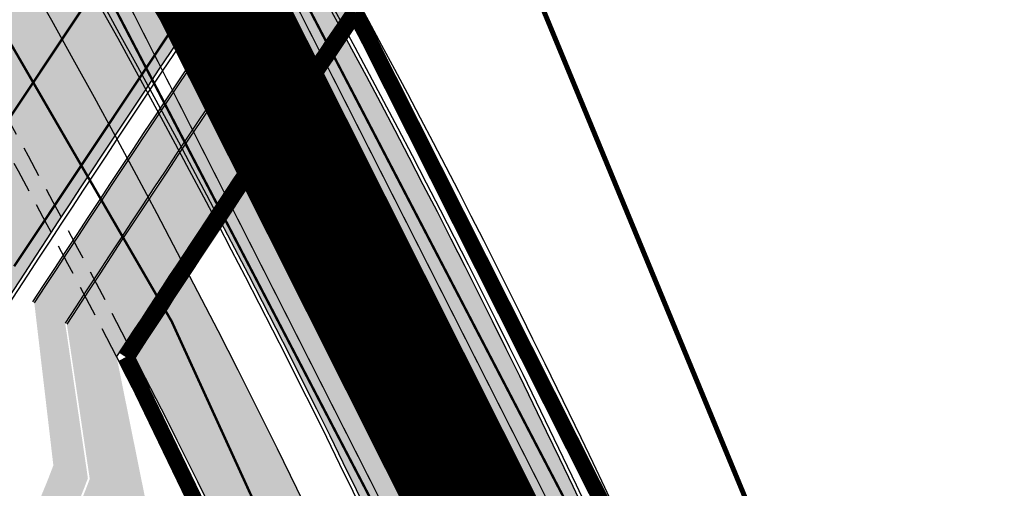
# Model space of a CAD drawing. Units: millimetres. Extents: x 1474 to 546245, y 859 to 6583106.
# Drawn here: x 9241 to 9281, y 10817 to 10836 of the extents above; entities that cross this region are included whole.
import ezdxf

# ---------------------------------------------------------------- set-up
doc = ezdxf.new("R2010")
doc.units = ezdxf.units.MM
doc.linetypes.add('DASHED', pattern=[19.049999999999997, 12.7, -6.35])
doc.linetypes.add('Tkm_921_50', pattern=[4, 1, -3])
for name, color, linetype in [('OPT-krundi piir', 1, 'Continuous'), ('tee', 252, 'Continuous'), ('TL_L_kattemärgistus', 7, 'Continuous'), ('TL_perspektiivne_trammi-rööpad', 214, 'Continuous'), ('TL_tee_servajoon', 251, 'Continuous'), ('TL_tee_äk_8x20', 251, 'Continuous'), ('TL_tee_äk_ST_10cm', 251, 'Continuous'), ('TL_TS_tugimüür', 7, 'Continuous')]:
    doc.layers.add(name, color=color, linetype=linetype)
for name, color, linetype, true_color in [('TL_katend_AB_JRT', 7, 'Continuous', 0xcfe7e7), ('TL_katend_AB_KT', 7, 'Continuous', 0xfff5d6), ('TL_katend_AB_ST-1a', 7, 'Continuous', 0xcbcbcb), ('TL_katend_AB_ST-2', 7, 'Continuous', 0xbdbcdc)]:
    doc.layers.add(name, color=color, linetype=linetype, true_color=true_color)
picture_1 = doc.add_image_def('image1.png', size_in_pixel=(2080, 1729))

# ---------------------------------------------------------------- blocks, each defined once
blk = doc.blocks.new('ringtee')
at = {"layer": 'TL_katend_AB_JRT', "transparency": 33554687}
h = blk.add_hatch(color=256, dxfattribs=at)
h.dxf.hatch_style = 1
edge = h.paths.add_edge_path()
edge.add_arc((546566.3189550668, 6584135.489469165), 29.99999998320967, 317.0992549926583, 333.45926871234917, ccw=False)
edge.add_arc((547090.0807986914, 6583648.767237768), 684.9999995785781, 137.0992549969826, 140.4936260843794)
edge.add_arc((546511.801212747, 6584125.572197736), 64.50000000161927, 314.6116361215398, 320.49362607965514, ccw=False)
edge.add_arc((546536.030481427, 6584101.012219328), 29.99999999933057, 300.36547509267797, 314.61163612702404, ccw=False)
edge.add_arc((546580.7684655178, 6584024.652787829), 58.49999999759704, 120.3654750903409, 127.4569971884693)
edge.add_arc((546580.7684655159, 6584024.65278783), 58.49999999572236, 127.4569971875758, 143.5717241180386)
edge.add_arc((547090.0807992548, 6583648.767237364), 691.5000002700065, 143.5717241184821, 143.7637546100078)
edge.add_arc((547329.8386461266, 6583473.057996364), 988.7500002857679, 143.7637546103978, 146.8306961814994)
edge.add_line((546502.19799328, 6584014.017803393), (546501.7638239043, 6584013.353546601))
edge.add_line((546501.7638239043, 6584013.353546601), (546502.5391375691, 6584006.743241293))
edge.add_arc((546474.4326189165, 6584017.232455238), 29.99999999904712, 326.83069619858026, 339.5346740802465, ccw=False)
edge.add_line((546499.544345422, 6584000.819009778), (546489.6962781446, 6583985.751973873))
edge.add_arc((546464.584551665, 6584002.16541931), 29.99999996517664, 312.46918459164493, 326.8306962073082, ccw=False)
edge.add_arc((546507.7969407475, 6583954.956422026), 33.99999999411661, 132.4691845972679, 146.830696178457)
edge.add_line((546479.336984052, 6583973.558326888), (546459.6992801116, 6583943.513650929))
edge.add_arc((546488.1592368259, 6583924.911746056), 34.00000001583514, 146.8306961799731, 161.1922077363465)
edge.add_arc((546427.5764897388, 6583945.544990037), 29.99999999819852, 326.8306961783684, 341.1922077416845, ccw=False)
edge.add_line((546452.6882162377, 6583929.131544569), (546442.8401489566, 6583914.064508668))
edge.add_arc((546417.7284224399, 6583930.477954147), 30.00000001919134, 312.469184625318, 326.83069617911343, ccw=False)
edge.add_arc((546460.9408115299, 6583883.268956886), 33.99999992864398, 132.4691846022499, 146.8306961926272)
edge.add_line((546432.4808548845, 6583901.870861704), (546406.9713557994, 6583862.842641489))
edge.add_arc((547232.1008357471, 6583323.524179153), 985.7499999973365, 146.8306961807298, 163.3049896234358)
edge.add_arc((546558.9734938048, 6583525.408165707), 282.9999999992872, 163.304989623398, 167.2548470676772)
edge.add_arc((546316.1086079382, 6583580.341281513), 34.00000000106081, 167.2548470679038, 183.3415734301054)
edge.add_arc((546252.217421652, 6583576.610823797), 29.99999999751984, -9.476250647063011, 3.3415734296456208, ccw=False)
edge.add_arc((546558.9734939488, 6583525.408165691), 281.0000001439358, 170.5237493528913, 174.1172128747035)
edge.add_arc((546249.6113276014, 6583557.283707093), 30.00000002786387, 337.7579319237708, 354.11721287579473, ccw=False)
edge.add_arc((546308.8492741595, 6583533.058396134), 33.99999999974985, 157.7579319227808, 195.1560306754726)
edge.add_arc((546321.7349266729, 6583536.548734126), 47.34999999940413, 195.1560306760881, 199.1045586750571)
edge.add_arc((546321.7349266695, 6583536.548734123), 47.34999999532074, 199.1045586731996, 202.6829395729826)
edge.add_arc((546277.4126832078, 6583514.847107245), 3.500000000256104, 79.55324476302987, 109.1045589471405)
edge.add_line((546276.2671574058, 6583518.1543373), (546275.9810895043, 6583518.055251915))
edge.add_arc((546321.73492667, 6583536.548734117), 49.34999999339207, 202.0083233136282, 203.7536935583068)
edge.add_line((546276.5655865477, 6583516.670273104), (546276.7580970601, 6583516.736952998))
edge.add_arc((546277.4126832007, 6583514.847107221), 2.000000018461609, 26.087855945191393, 109.10455779529289, ccw=False)
edge.add_arc((546321.7349421473, 6583536.548709721), 47.3499968329474, 206.0878554519729, 218.6679164078561)
edge.add_arc((546242.8761243667, 6583473.44335164), 53.65000000014475, 10.867096866776308, 38.66791640695408, ccw=False)
edge.add_arc((546253.1878293598, 6583475.422932436), 43.1500000004799, -24.084196733514375, 10.867096867271016, ccw=False)
edge.add_arc((546301.4847816094, 6583460.669817396), 9.350000000171912, 197.7821627564845, 210.0134261140726)
edge.add_arc((546253.1878293565, 6583475.422932435), 44.65000000314223, 334.2043559503085, 370.8670968519112)
edge.add_arc((546242.8761243682, 6583473.443351642), 55.14999999749578, 10.86709685243853, 38.66793270176941)
edge.add_arc((546321.7349266718, 6583536.548734127), 45.84999999888982, 195.1560306838213, 218.6679327022021, ccw=False)
edge.add_arc((546308.8492741605, 6583533.058396133), 32.50000000049097, 157.757931918775, 195.1560306822721, ccw=False)
edge.add_arc((546249.6113276405, 6583557.283707083), 31.49999998784143, 337.7579319172465, 354.1172128786999)
edge.add_arc((546558.9734938279, 6583525.408165706), 279.5000000220249, 170.5237493529841, 174.1172128761347, ccw=False)
edge.add_arc((546252.2174216104, 6583576.610823798), 31.50000003896956, 350.523749353434, 363.3415734264114)
edge.add_arc((546316.1086079378, 6583580.341281513), 32.50000000072666, 167.2548470700838, 183.3415734273754, ccw=False)
edge.add_arc((546558.973493816, 6583525.408165707), 281.5000000100523, 163.3049896229865, 167.2548470684453, ccw=False)
edge.add_arc((547232.100835743, 6583323.524179154), 984.2499999932403, 146.8306961804608, 163.3049896231151, ccw=False)
edge.add_line((546408.2269421263, 6583862.021969218), (546433.7364412093, 6583901.050189431))
edge.add_arc((546460.9408115403, 6583883.268956877), 32.49999994200154, 132.4691846049074, 146.8306961914667, ccw=False)
edge.add_arc((546417.7284224249, 6583930.477954165), 31.50000004227216, 312.4691846236586, 326.8306961676653)
edge.add_line((546444.0957352825, 6583913.243836395), (546453.9438025627, 6583928.310872295))
edge.add_arc((546427.5764897427, 6583945.544990034), 31.49999999337127, 326.8306961783405, 341.1922077447456)
edge.add_arc((546488.1592367415, 6583924.911746097), 32.49999992288485, 146.8306961596674, 161.1922077559607, ccw=False)
edge.add_line((546460.9548664363, 6583942.692978655), (546480.5925703769, 6583972.737654614))
edge.add_arc((546507.7969407607, 6583954.956422018), 32.50000000958359, 132.4691846037829, 146.8306961791128, ccw=False)
edge.add_arc((546464.5845516591, 6584002.165419317), 31.49999997356728, 312.4691845925063, 326.8306962033354)
edge.add_line((546490.9518644699, 6583984.9313016), (546500.7999317473, 6583999.998337504))
edge.add_arc((546474.4326189175, 6584017.232455236), 31.49999999748044, 326.8306961994158, 339.5346740822174)
edge.add_line((546503.9444635018, 6584006.218780596), (546503.0194102288, 6584012.532874326))
edge.add_line((546503.0194102288, 6584012.532874326), (546503.4535796049, 6584013.19713112))
edge.add_arc((547329.8386776259, 6583473.057974562), 987.2500385808927, 143.7637547946064, 146.8306961225541, ccw=False)
edge.add_arc((547090.080799133, 6583648.767237113), 690.0000003209713, 143.5717240944827, 143.7637547648647, ccw=False)
edge.add_arc((546580.7684655185, 6584024.652787829), 56.99999999794144, 120.36547509030399, 143.5717241043407, ccw=False)
edge.add_arc((546536.0304814262, 6584101.01221933), 31.50000000131853, 300.3654750932958, 314.6116361234926)
edge.add_arc((546511.8012127511, 6584125.572197732), 65.999999995529, 314.611636120932, 320.4936260841432)
edge.add_arc((547090.0807988204, 6583648.767237659), 683.4999997473961, 137.0992549976295, 140.4936260838714, ccw=False)
edge.add_arc((546566.3189550684, 6584135.489469165), 31.49999998200118, 317.0992549914804, 335.7526130217292)
edge.add_arc((546598.7675093618, 6584103.56554596), 19.35000002178973, 101.1065174440143, 106.8534581511901)
at = {"layer": 'TL_katend_AB_KT', "transparency": 33554687}
h = blk.add_hatch(color=256, dxfattribs=at)
h.dxf.hatch_style = 1
edge = h.paths.add_edge_path()
edge.add_arc((547090.0807997658, 6583648.76723725), 687.5000007495258, 143.5717241365765, 143.7637546045014, ccw=False)
edge.add_arc((546580.7684655157, 6584024.65278783), 54.49999999590661, 120.36547508932719, 143.5717241240405, ccw=False)
edge.add_arc((546536.0304814272, 6584101.012219329), 33.99999999981538, 300.3654750906426, 314.6116361294813)
edge.add_arc((546511.801212745, 6584125.572197735), 68.50000000233236, 314.6116361254909, 320.4936260803239)
edge.add_arc((547090.080798074, 6583648.767238297), 680.9999987659484, 137.0992549942548, 140.4936260858028, ccw=False)
edge.add_arc((546566.3189550696, 6584135.489469159), 33.99999997770982, 317.0992549963152, 324.8735735548869)
edge.add_arc((546598.2164475045, 6584113.049549906), 5.000000019041812, 93.32539501509672, 144.8735734454342, ccw=False)
edge.add_arc((546598.7969285959, 6584104.151271541), 13.91711135184472, 80.66305583687341, 93.58618526559218, ccw=False)
edge.add_arc((546600.266106773, 6584112.946601658), 5.00000000601263, 47.91152711932841, 80.92384615818162, ccw=False)
edge.add_line((546603.6174934276, 6584116.657155195), (546605.5539861103, 6584118.862975332))
edge.add_line((546605.5539861103, 6584118.862975332), (546605.4241139425, 6584118.976987418))
edge.add_arc((546600.1462799931, 6584112.964960399), 8.000000004457934, 48.72077338300765, 81.65497543145872)
edge.add_arc((546598.7675093419, 6584103.565545852), 17.50000012711862, 81.65497547910563, 90.3883479575395)
edge.add_arc((546598.6421182175, 6584122.065121031), 1.000000001005396, 157.4460741852697, 270.3883479191859, ccw=False)
edge.add_arc((546566.3189635813, 6584135.48946571), 33.99999079475508, 337.4460739618502, 338.2601703273874)
edge.add_arc((546598.7675093609, 6584103.565545894), 19.35000008636004, 92.56745435697918, 100.8167779123404)
edge.add_arc((546566.3189550486, 6584135.489469177), 31.58000000494478, 317.09925499929017, 335.85497099227695, ccw=False)
edge.add_arc((547090.0807988239, 6583648.767237648), 683.4199997566951, 137.0992549972254, 140.4936260827597)
edge.add_arc((546511.8012126798, 6584125.572197803), 66.08000009603721, 314.61163608298745, 320.4936260820387, ccw=False)
edge.add_arc((546536.0304815607, 6584101.012219163), 31.57999978686683, 300.3654750750875, 314.61163608322937, ccw=False)
edge.add_arc((546580.7684655278, 6584024.652787824), 56.92000000846155, 120.3654750745427, 143.571724101621)
edge.add_arc((547090.080699305, 6583648.767310834), 689.919876222449, 143.5717240971834, 143.7637544250746)
edge.add_arc((547329.8386454849, 6583473.057996806), 987.1699995072308, 143.7637544694627, 146.8306961826132)
edge.add_line((546503.5205442086, 6584013.153361931), (546503.0863748328, 6584012.489105138))
edge.add_line((546503.0863748328, 6584012.489105138), (546504.0194142181, 6584006.190809358))
edge.add_arc((546474.4326190179, 6584017.232455188), 31.5799998870701, 326.83069617279153, 339.5346740980378, ccw=False)
edge.add_line((546500.8668963512, 6583999.954568317), (546491.018829074, 6583984.887532412))
edge.add_arc((546464.584551662, 6584002.165419314), 31.57999996980845, 312.4691845915868, 326.8306962042341, ccw=False)
edge.add_arc((546507.7969407677, 6583954.956422011), 32.42000001884285, 132.4691846055729, 146.830696176719)
edge.add_line((546480.6595349809, 6583972.693885426), (546461.021831041, 6583942.649209468))
edge.add_arc((546488.1592368213, 6583924.911746057), 32.42000001146514, 146.8306961760389, 161.1922077341071)
edge.add_arc((546427.5764897518, 6583945.54499003), 31.57999998344171, 326.83069617600665, 341.19220774623005, ccw=False)
edge.add_line((546454.0107671667, 6583928.267103108), (546444.1626998868, 6583913.200067207))
edge.add_arc((546417.72842245, 6583930.477954142), 31.58000000839844, 312.4691846180018, 326.8306961793446, ccw=False)
edge.add_arc((546460.9408115299, 6583883.268956888), 32.41999992709184, 132.4691846039395, 146.8306961965677)
edge.add_line((546433.8034058138, 6583901.006420243), (546408.2939067289, 6583861.978200028))
edge.add_arc((547232.1008357443, 6583323.524179153), 984.1699999948403, 146.830696180608, 163.3049896231122)
edge.add_arc((546558.9734938199, 6583525.408165709), 281.4200000134225, 163.304989623678, 167.2548470692657)
edge.add_arc((546316.1086079277, 6583580.341281512), 32.41999999082761, 167.2548470669012, 183.3415734310371)
edge.add_arc((546252.2174216653, 6583576.610823795), 31.57999998431547, -9.476250648004282, 3.3415734329104794, ccw=False)
edge.add_arc((546558.9734938326, 6583525.408165705), 279.4200000269132, 170.5237493518293, 174.1172128760503)
edge.add_arc((546249.6113276291, 6583557.283707086), 31.57999999955059, 337.75793191856604, 354.11721287572544, ccw=False)
edge.add_arc((546308.8492741555, 6583533.058396133), 32.41999999614129, 157.7579319172063, 195.1560306769063)
edge.add_arc((546321.734926675, 6583536.548734128), 45.77000000204792, 195.1560306784814, 218.6679327015701)
edge.add_arc((546242.8761243422, 6583473.443351629), 55.23000002573979, 10.867096858769628, 38.66793269474471, ccw=False)
edge.add_arc((546253.1878293435, 6583475.422932438), 44.73000001550595, -25.864464925705306, 10.867096842933393, ccw=False)
edge.add_arc((546301.4847816026, 6583460.669817392), 9.34999999160303, 210.6037923843064, 226.9750606620287)
edge.add_arc((546253.1878293604, 6583475.422932435), 47.14999999948274, 332.7503542956122, 370.8670968587434)
edge.add_arc((546242.8761243677, 6583473.443351641), 57.64999999847969, 10.86709685810547, 38.66793270184146)
edge.add_arc((546321.7349266754, 6583536.548734128), 43.35000000224575, 195.1560306857319, 218.6679327006886, ccw=False)
edge.add_arc((546308.8492741608, 6583533.058396135), 30.00000000095753, 157.7579319215509, 195.1560306882484, ccw=False)
edge.add_arc((546249.6113276288, 6583557.283707086), 33.99999999977911, 337.7579319211054, 354.1172128771094)
edge.add_arc((546558.9734938093, 6583525.408165707), 277.0000000035758, 170.5237493526803, 174.1172128757779, ccw=False)
edge.add_arc((546252.2174216034, 6583576.610823798), 34.00000004595378, 350.5237493542256, 363.3415734272468)
edge.add_arc((546316.1086079341, 6583580.341281513), 29.9999999969464, 167.2548470680874, 183.3415734261461, ccw=False)
edge.add_arc((546558.973493801, 6583525.40816571), 278.9999999947298, 163.304989623699, 167.2548470682639, ccw=False)
edge.add_arc((547232.1008357556, 6583323.524179152), 981.7500000056381, 146.8306961805043, 163.3049896235201, ccw=False)
edge.add_line((546410.3195860032, 6583860.6541821), (546435.8290850844, 6583899.682402309))
edge.add_arc((546460.9408116137, 6583883.268956814), 30.00000003837772, 132.4691846258361, 146.8306961669402, ccw=False)
edge.add_arc((546417.7284224653, 6583930.477954129), 33.99999998807372, 312.4691846140358, 326.8306961812689)
edge.add_line((546446.1883791568, 6583911.876049272), (546456.0364464378, 6583926.943085173))
edge.add_arc((546427.5764897119, 6583945.54499005), 34.00000002761794, 326.8306961854516, 341.1922077364757)
edge.add_arc((546488.1592367415, 6583924.911746096), 29.99999992327253, 146.8306961570985, 161.1922077549561, ccw=False)
edge.add_line((546463.0475103114, 6583941.325191532), (546482.685214252, 6583971.369867492))
edge.add_arc((546507.7969407366, 6583954.956422037), 29.99999997853856, 132.4691845959247, 146.8306961857393, ccw=False)
edge.add_arc((546464.584551642, 6584002.16541933), 33.99999999505985, 312.4691845990044, 326.8306962002065)
edge.add_line((546493.0445083454, 6583983.563514479), (546502.8925756228, 6583998.630550383))
edge.add_arc((546474.4326189227, 6584017.232455233), 33.99999999171772, 326.8306961984075, 339.5346740836395)
edge.add_line((546506.2866733896, 6584005.344679434), (546505.112054103, 6584011.165087203))
edge.add_line((546505.112054103, 6584011.165087203), (546505.5462234833, 6584011.829344003))
edge.add_arc((547329.8386444254, 6583473.057997501), 984.7499982397436, 145.8543394411695, 146.8306961823904, ccw=False)
edge.add_arc((547329.8386438936, 6583473.057997922), 984.7499975633472, 143.7637545906812, 145.8543394440728, ccw=False)
h = blk.add_hatch(color=256, dxfattribs=at)
h.dxf.hatch_style = 1
edge = h.paths.add_edge_path()
edge.add_arc((547329.8385658792, 6583473.058049048), 984.0999042896193, 146.6210622638707, 146.8306961925462)
edge.add_line((546506.0903108908, 6584011.47371935), (546505.8632632329, 6584011.126348121))
edge.add_arc((546158.7960325967, 6583832.471765488), 390.3499999706726, 18.371236795915024, 27.237370220145692, ccw=False)
edge.add_line((546529.2515918213, 6583955.499409198), (546531.2649586088, 6583950.922690485))
edge.add_arc((546158.7960330492, 6583832.471765631), 390.8499994962266, 16.21042369259061, 17.641475175022208, ccw=False)
edge.add_line((546534.1069753303, 6583941.583720569), (546540.6585840042, 6583919.04823923))
edge.add_arc((546453.4205153118, 6583893.686025797), 90.84999999663083, 12.757254594611197, 16.210423695459724, ccw=False)
edge.add_arc((546537.9705467101, 6583919.876308993), 7.349999999235471, 303.5050683469121, 332.1555589043266)
edge.add_arc((546453.4205153136, 6583893.686025801), 93.84999999389613, 14.03330533826876, 16.21042369491827)
edge.add_line((546543.5393127443, 6583919.885736649), (546536.9877040688, 6583942.421217993))
edge.add_arc((546158.7960325499, 6583832.471765469), 393.8500000210219, 16.21042369613435, 27.52502771458428)
at = {"layer": 'TL_katend_AB_ST-1a', "transparency": 33554687}
h = blk.add_hatch(color=256, dxfattribs=at)
h.dxf.hatch_style = 1
edge = h.paths.add_edge_path()
edge.add_line((546490.8977163659, 6584021.403853871), (546393.1599062189, 6583871.870036488))
edge.add_arc((547232.1008357427, 6583323.524179145), 1002.249999998085, 146.8306961807089, 151.924806883104)
edge.add_line((546347.7848781617, 6583795.213006301), (546326.0567560787, 6583754.477411179))
edge.add_arc((546943.2470901483, 6583425.271789232), 699.4999999929402, 151.9248068828264, 156.1975912707717)
edge.add_arc((546357.6837609451, 6583683.565396354), 59.50000000290418, 156.1975912701597, 162.5204927130947)
edge.add_line((546300.9312066565, 6583701.437094148), (546287.0864464636, 6583657.472300565))
edge.add_arc((546229.3800677465, 6583675.644363024), 60.49999998899862, 340.65052323761745, 342.52049271297113, ccw=False)
edge.add_arc((547232.1008357366, 6583323.524179135), 1002.249999992761, 160.6505232386254, 163.3049896218807)
edge.add_arc((546558.9734938071, 6583525.408165705), 299.5000000021687, 163.3049896219718, 182.8140211424391)
edge.add_line((546259.8346449342, 6583510.704455419), (546255.192378506, 6583513.343545175))
edge.add_arc((546235.6929593512, 6583513.494054344), 19.5000000097709, 359.5577627821495, 362.1106111501164)
edge.add_arc((546558.9734937875, 6583525.408165716), 303.9999999827449, 181.0487464296328, 182.1106111512901, ccw=False)
edge.add_arc((546254.0245858685, 6583519.825733595), 0.9999999998358083, 1.048746436241095, 173.0059892216367)
edge.add_line((546253.032026983, 6583519.947499185), (546245.8746397825, 6583527.304846454))
edge.add_line((546245.8746397825, 6583527.304846454), (546250.287680466, 6583563.277264499))
edge.add_arc((546558.9734938032, 6583525.408165708), 310.9999999982229, 163.3049896230779, 173.005989181056, ccw=False)
edge.add_arc((547232.100835739, 6583323.52417915), 1013.749999991209, 160.5953856288489, 163.3049896230309, ccw=False)
edge.add_arc((546943.2470901677, 6583425.271789232), 707.500000010848, 156.1975912715376, 160.5953856290781, ccw=False)
edge.add_arc((546943.247090139, 6583425.271789233), 707.4999999841548, 151.9248068822561, 156.1975912706669, ccw=False)
edge.add_line((546318.9981103727, 6583758.242450461), (546340.7262324663, 6583798.9780456))
edge.add_arc((547232.1008357838, 6583323.524179134), 1010.250000038446, 147.0913629573895, 151.9248068822738, ccw=False)
edge.add_arc((546350.3760775758, 6583894.126067455), 40.00000076740462, 327.0913631443233, 340.3264293979851)
edge.add_line((546388.0411158964, 6583880.659629555), (546389.9945340372, 6583886.12325475))
edge.add_arc((546408.8270528525, 6583879.390035944), 20.0000000104029, 146.8306961831227, 160.3264294533987, ccw=False)
edge.add_line((546392.0859018426, 6583890.332332928), (546399.1138071805, 6583901.084666256))
edge.add_arc((546424.2255336676, 6583884.671220797), 29.99999998313263, 136.2110409006771, 146.8306961808495, ccw=False)
edge.add_line((546402.5687259578, 6583905.431343119), (546409.3316864355, 6583912.486414008))
edge.add_arc((546380.4559428653, 6583940.16657707), 39.99999992347644, 316.2110408924447, 326.8306961876273)
edge.add_line((546413.9382448054, 6583918.281983159), (546484.2012559574, 6584025.780772651))
edge.add_arc((547329.8386456097, 6583473.057996845), 1010.249999590391, 144.4922347182334, 146.8306961879123, ccw=False)
edge.add_arc((546459.0227702091, 6584094.383010625), 59.49999998820324, 324.4922347148268, 327.1834494937708)
edge.add_line((546509.027170563, 6584062.136926462), (546534.1427586306, 6584101.083978586))
edge.add_arc((546584.987569074, 6584068.295943424), 60.49999999010614, 142.6104101789474, 147.1834494899926, ccw=False)
edge.add_line((546536.918808839, 6584105.033448623), (546561.7965682975, 6584137.584462856))
edge.add_arc((546546.303331523, 6584149.425476931), 19.50000000204378, 322.610410181219, 356.63815244776)
edge.add_line((546565.7697739339, 6584148.28196482), (546572.9622729323, 6584146.887321336))
edge.add_arc((546573.0574514136, 6584147.378178811), 0.5000000035823731, 259.0263832235378, 322.6104098702493)
edge.add_line((546573.4547138961, 6584147.074563061), (546582.595970451, 6584159.035333594))
edge.add_arc((546581.8014454853, 6584159.642565086), 1.000000003098986, 322.6104102296731, 382.6566627911184)
edge.add_line((546582.7242752042, 6584160.027773233), (546579.70943691, 6584167.25031614))
edge.add_arc((546574.2505534102, 6584185.970641731), 19.49999998203858, 286.2567875126724, 322.4203273857452)
edge.add_arc((548502.615925119, 6582702.018972823), 2413.75000000986, 141.4997575390001, 142.4203273694598, ccw=False)
edge.add_arc((546660.9494792337, 6584166.959334969), 60.50000000094546, 134.4005305303204, 141.4997575394947, ccw=False)
edge.add_line((546618.6194468864, 6584210.184540134), (546635.2140594312, 6584226.435486384))
edge.add_arc((546593.5836970421, 6584268.946225347), 59.49999999877274, 314.4005305295761, 320.6209651996655)
edge.add_arc((548502.6161558056, 6582702.01878278), 2410.250298894574, 140.3622458470789, 140.6209651877786, ccw=False)
edge.add_arc((546615.6954176244, 6584265.110800171), 39.99999995491049, 320.3622458190567, 333.5914723668182)
edge.add_line((546651.5212405008, 6584247.320060681), (546654.1046149966, 6584252.52229059))
edge.add_arc((546672.017526194, 6584243.626920983), 19.99999970029065, 139.8981510117445, 153.5914724148508, ccw=False)
edge.add_arc((548502.6164331383, 6582702.018543668), 2413.250665032609, 139.5953773216083, 139.8981511391522, ccw=False)
edge.add_arc((546687.8043836684, 6584246.797154553), 30.00000017391454, 128.7240550214776, 139.5953772351951, ccw=False)
edge.add_line((546669.0372758616, 6584270.202189802), (546675.5450570143, 6584275.420393023))
edge.add_arc((546650.5222467672, 6584306.627106524), 40.00000000276027, 308.7240549874783, 332.6569912664477)
edge.add_arc((546642.0836561217, 6584310.990612897), 49.5000000002078, 332.6569912659198, 373.0323186580536)
edge.add_arc((546743.4049304401, 6584334.442678264), 54.49999999735139, 140.1406476286465, 193.0323186598482, ccw=False)
edge.add_line((546701.569639052, 6584369.372012557), (546707.747293397, 6584361.065655563))
edge.add_arc((546743.4049304414, 6584334.442678263), 44.49999999874993, 143.253964836275, 194.293594578101)
edge.add_arc((546651.345813255, 6584310.988063724), 50.5000000030995, -40.99443838277199, 14.293594575243503, ccw=False)
edge.add_arc((548502.6159251074, 6582702.018972805), 2402.250000011212, 139.0055616157916, 142.6104101811082)
edge.add_line((546593.9683334177, 6584160.74082199), (546533.5260020118, 6584081.655758351))
edge.add_arc((547329.8386459079, 6583473.057996518), 1002.250000018484, 142.6104101811871, 146.8306961808348)
h = blk.add_hatch(color=256, dxfattribs=at)
h.dxf.hatch_style = 1
edge = h.paths.add_edge_path()
edge.add_arc((547090.0807988583, 6583648.767237484), 692.4999998792293, 143.5717241060926, 143.7637546170883)
edge.add_arc((547329.8386425674, 6583473.05799883), 989.749995957828, 143.7637546166254, 146.8306961878972)
edge.add_line((546501.3609357331, 6584014.564918247), (546457.0941926691, 6583946.839080482))
edge.add_arc((546490.5764947373, 6583924.954486491), 40.00000007397077, 146.830696193068, 160.3264294480296)
edge.add_line((546452.9114570579, 6583938.420924124), (546450.9737183327, 6583933.001153571))
edge.add_arc((546432.1411995107, 6583939.734372375), 20.00000001613376, 326.8306961938881, 340.3264294649354, ccw=False)
edge.add_line((546448.8823505274, 6583928.792075391), (546441.85444519, 6583918.039742065))
edge.add_arc((546416.7427186449, 6583934.453187567), 30.00000005570675, 316.2110409153573, 326.8306961715728, ccw=False)
edge.add_line((546438.3995264125, 6583913.693065201), (546431.6365659316, 6583906.637994309))
edge.add_arc((546460.5123095735, 6583878.957831196), 40.00000001069111, 136.2110409105609, 146.8306961832538)
edge.add_line((546427.030007562, 6583900.842425157), (546403.6231255984, 6583865.031100883))
edge.add_arc((547232.1008357469, 6583323.524179152), 989.7499999976304, 146.8306961807621, 163.3049896231068)
edge.add_arc((546558.9734938133, 6583525.408165711), 287.0000000065743, 163.3049896236552, 166.8668449495078)
edge.add_arc((546318.4338654765, 6583581.530239853), 39.99999999362227, 166.8668449480951, 182.8379797055739)
edge.add_line((546278.4829240103, 6583579.549766311), (546278.7439911728, 6583574.283410204))
edge.add_arc((546258.7685204298, 6583573.293173433), 20.00000000655498, -9.062772699351513, 2.8379797028545113, ccw=False)
edge.add_arc((546558.9734937898, 6583525.408165727), 283.9999999820013, 170.9372272983684, 173.671979603618)
edge.add_arc((546246.8866420416, 6583560.017369045), 29.99999999953173, 345.04283752087963, 353.67197960402234, ccw=False)
edge.add_line((546275.8702139568, 6583552.274465261), (546273.8441710557, 6583544.690493953))
edge.add_arc((546312.488933609, 6583534.366622241), 39.99999999911185, 165.0428375203353, 193.2791739547207)
edge.add_arc((546321.7349266727, 6583536.548734128), 49.49999999982688, 193.2791739552637, 218.6679327026598)
edge.add_line((546283.0863057408, 6583505.620848651), (546275.2030112237, 6583499.466848449))
edge.add_arc((546314.5405482436, 6583531.133995169), 50.50000000172857, 178.6580946579399, 218.8344444702276, ccw=False)
edge.add_arc((546558.9734938028, 6583525.408165707), 294.9999999969999, 163.3049896231311, 178.6580946567526, ccw=False)
edge.add_arc((547232.1008357534, 6583323.52417915), 997.7500000039655, 146.8306961810417, 163.3049896233391, ccw=False)
edge.add_line((546396.9266651967, 6583869.408019672), (546494.6644753342, 6584018.941837042))
edge.add_arc((547329.8386458762, 6583473.057996525), 997.7499999885348, 143.7637546114312, 146.8306961808458, ccw=False)
edge.add_arc((547090.080799034, 6583648.767237504), 700.5000000092817, 136.8057684218276, 143.7637546115012, ccw=False)
edge.add_arc((546074.5315022937, 6584602.239117475), 692.4999999927213, 316.8057684214089, 319.6171724698307)
edge.add_arc((546556.7081908112, 6584192.123717823), 59.50000000724123, 319.6171724719567, 327.8178275668924)
edge.add_line((546607.0665471213, 6584160.433246848), (546635.7514426195, 6584206.015535271))
edge.add_arc((546686.9561578522, 6584173.792451342), 60.49999999974339, 140.9717817124257, 147.8178275660421, ccw=False)
edge.add_arc((548502.6159250704, 6582702.018972845), 2397.749999957254, 138.8977256517492, 140.9717817134533, ccw=False)
edge.add_arc((546620.8449094248, 6584343.724003335), 99.50000003516354, 318.8977256548628, 334.6518935797261)
edge.add_arc((546729.291718771, 6584292.349988231), 20.49999948686282, 152.0719318112349, 154.6518936092683, ccw=False)
edge.add_line((546711.1792252073, 6584301.951423326), (546717.1648271622, 6584294.883963043))
edge.add_arc((546731.8964989277, 6584282.107897594), 19.5000000351617, 139.0664845148508, 150.9766389126917)
edge.add_arc((546620.8449100232, 6584343.724002982), 107.4999993404819, 328.27297491150125, 330.97663893162206, ccw=False)
edge.add_arc((546713.1310125404, 6584286.66679363), 0.9999999999313404, 148.2729748661144, 308.8694459571506)
edge.add_arc((546776.8271301456, 6584207.641135429), 100.500000256306, 123.17871013383751, 128.8694459132032, ccw=False)
edge.add_line((546721.8282776473, 6584291.756391331), (546722.3666388127, 6584282.4094772))
edge.add_arc((546776.8271300347, 6584207.641135588), 92.50000006247946, 126.0692098389709, 138.8977256459321)
edge.add_arc((548502.615925093, 6582702.018972822), 2382.749999988316, 138.8977256516926, 140.1925254549535)
edge.add_arc((546717.8952489047, 6584189.386671293), 59.49999999559979, 140.1925254588584, 144.8598031640194)
edge.add_line((546669.2393552845, 6584223.633627588), (546642.831531281, 6584186.1150737))
edge.add_arc((546593.3578918921, 6584220.937609561), 60.49999998508324, 321.495841718762, 324.8598026144267, ccw=False)
edge.add_arc((548502.6159252013, 6582702.018972816), 2379.25000007777, 141.4958422654677, 141.9532477865877)
edge.add_arc((546074.5315023327, 6584602.239117517), 703.9999999880257, 320.075036991081, 321.95324778531983, ccw=False)
edge.add_arc((546629.373239677, 6584137.908527852), 19.50000001064735, 140.0750369941107, 173.504889863785)
edge.add_line((546609.9984001571, 6584140.114336999), (546602.9557936558, 6584141.959631828))
edge.add_arc((546602.8290623765, 6584141.475959237), 0.499999992367914, 75.31749615886575, 138.9061706817983)
edge.add_arc((546074.5315022955, 6584602.239117482), 700.4999999958842, 317.745613199181, 318.9061701122957, ccw=False)
edge.add_arc((546593.7584045619, 6584130.534046538), 0.999999997719542, 137.7456131885386, 196.7817846342662)
edge.add_line((546592.8009932265, 6584130.245319106), (546595.0727295786, 6584122.712310783))
edge.add_arc((546598.7675093563, 6584103.565545972), 19.50000000866968, 100.9221990898624, 137.2102217557388)
edge.add_arc((547090.0807989895, 6583648.767237473), 688.9999999959872, 137.2102217586394, 140.4936260814709)
edge.add_arc((546511.8012127538, 6584125.57219773), 60.49999999210017, 315.3198815667264, 320.4936260777415, ccw=False)
edge.add_line((546554.8193449938, 6584083.031742894), (546538.4613767817, 6584066.490094654))
edge.add_arc((546580.7684655185, 6584024.652787832), 59.49999999626492, 135.3198815694399, 143.5717241104043)
at = {"layer": 'TL_katend_AB_ST-2'}
h = blk.add_hatch(color=256, dxfattribs=at)
h.dxf.hatch_style = 1
edge = h.paths.add_edge_path()
edge.add_line((546613.8378362305, 6583931.230430469), (546608.8945335421, 6583937.520403325))
edge.add_arc((546487.7836176386, 6584091.624738281), 196.0000000082109, 307.542517541763, 308.1638784006884, ccw=False)
edge.add_arc((546548.7186162536, 6584012.334600524), 95.99999999987692, 281.89548825300955, 307.54251752849177, ccw=False)
edge.add_arc((546565.5179775296, 6583932.584795128), 14.49999999956544, 196.2104236919158, 281.8954882543673, ccw=False)
edge.add_line((546551.5944552833, 6583928.536890948), (546546.7341696438, 6583945.25475091))
edge.add_arc((546158.7960325541, 6583832.471765473), 404.0000000156707, 16.21042369432627, 28.3121487978417)
edge.add_arc((547329.8386612592, 6583473.057986281), 984.1000184699684, 145.9494849332141, 146.478026962649)
edge.add_arc((546158.7960325422, 6583832.471765465), 396.0000000294189, 16.21042369511929, 27.697490008310297, ccw=False)
edge.add_line((546539.0522263353, 6583943.021424467), (546545.1723685615, 6583921.970052536))
edge.add_arc((546537.9705467105, 6583919.876308993), 7.499999999569122, -79.60188013591579, 16.21042370138548, ccw=False)
edge.add_line((546539.3241982331, 6583912.499478539), (546534.7261289166, 6583911.655730867))
edge.add_line((546534.7261289166, 6583911.655730867), (546535.9895370066, 6583904.770689108))
edge.add_line((546535.9895370066, 6583904.770689108), (546537.2869831931, 6583905.008771035))
edge.add_arc((546542.6113458583, 6583875.993237923), 29.49999999259903, 65.61022284825827, 100.39811988535791, ccw=False)
edge.add_arc((546559.9549072055, 6583914.245046758), 12.49999999985611, 245.6102228500471, 292.1401586180113)
edge.add_arc((546487.7836176474, 6584091.624738279), 204.000000001043, 292.1401586193469, 308.1638783986862)
edge = h.paths.add_edge_path(flags=16)
edge.add_line((546556.3994872763, 6583911.566014089), (546566.8575466849, 6583913.485072438))
edge.add_arc((546548.7186162587, 6584012.334600515), 100.4999999903688, 280.3981198782747, 287.7435206937485)
edge.add_arc((546579.6514106671, 6583915.6629282), 0.9999999996362969, -62.431416561033416, 107.74352071368139, ccw=False)
edge.add_arc((546487.7836176476, 6584091.624738283), 199.5000000048489, 295.17984090209484, 297.5685834512522, ccw=False)
edge.add_arc((546559.8992416336, 6583938.231170047), 30.00000000726775, 273.8690115126369, 295.17984090461186, ccw=False)
edge.add_arc((546561.2487552767, 6583918.276751659), 10.00000000016015, 238.7513269266619, 273.869011505713, ccw=False)
edge.add_arc((546556.5799741477, 6583910.582436695), 1.000000000310834, 100.39811996053851, 238.75132684724332, ccw=False)
at = {"layer": 'TL_L_kattemärgistus', "transparency": 33554687, "const_width": 0.1, "flags": 128}
for points in [[(546546.2540481846, 6583945.115168015, 0.09918674676800449), (546472.9575363832, 6584085.680769112)], [(546542.8931979872, 6583944.138087696, 0.09918674676800449), (546470.2324675769, 6584083.484408486)], [(546533.128739516, 6584081.959374078, 0.0184165532023737), (546490.4791875826, 6584021.677411283)], [(546539.5323477898, 6583943.161007377, 0.09918674676811526), (546467.5073987704, 6584081.288047859)], [(546525.4702261187, 6584062.548461057, 0.01338285597006341), (546495.0830041078, 6584018.668279614)], [(546531.1163318474, 6584058.410648822, 0.01338285596987842), (546500.9424069582, 6584014.838475672)]]:
    blk.add_lwpolyline(points, format="xyb", dxfattribs=at)
at = {"layer": 'TL_L_kattemärgistus', "linetype": 'Tkm_921_50', "transparency": 33554687, "const_width": 0.1, "flags": 128}
for points in [[(546528.2932789829, 6584060.479554939, 0.0133828559699215), (546498.012705533, 6584016.753377642)], [(546535.5473396985, 6583942.002469284, 0.07289484808607856), (546488.2685041135, 6584045.51263713)]]:
    blk.add_lwpolyline(points, format="xyb", dxfattribs=at)
at = {"layer": 'TL_L_kattemärgistus', "linetype": 'Tkm_921_50', "transparency": 33554687}
blk.add_arc((547329.8386458943, 6583473.057996522), 1006.250000005141, 142.6104101822614, 146.8306961814359, dxfattribs=at)
at = {"layer": 'TL_perspektiivne_trammi-rööpad', "const_width": 0.05}
for points in [[(546213.79967792, 6584473.524755254, 0.0395725694191882), (546215.687292453, 6584469.703671595), (546263.0997165166, 6584390.259666743, 0.008394737926544278), (546265.699387316, 6584386.06532737), (546363.1557813982, 6584234.568481562), (546374.8396449639, 6584215.701385821, 0.03098719676094079), (546427.7387974479, 6584141.040382409), (546472.5939343453, 6584085.387711851, -0.08369497645339924), (546538.1652942679, 6583968.53999236)], [(546212.9453358881, 6584472.795857842, 0.03635586447856497), (546214.7719164614, 6584469.157372415), (546262.1843405248, 6584389.713367563, 0.00839473792632013), (546264.8028675918, 6584385.488605266), (546362.2543092483, 6584233.999458049), (546373.9333533272, 6584215.140144813, 0.03098719676076833), (546426.9088193486, 6584140.371433715), (546471.763956246, 6584084.718763158, -0.08369497645307918), (546537.1618835472, 6583968.180099424)], [(546209.8188123384, 6584470.128407526, 0.02642765077268194), (546211.3937840494, 6584467.141292702), (546258.8062081129, 6584387.69728785, 0.008394737926938265), (546261.4943229442, 6584383.360251838), (546358.9274880117, 6584231.899515745), (546370.5887461051, 6584213.068923307, 0.0309871967608808), (546423.8458420103, 6584137.902724371), (546468.7009789078, 6584082.250053814, -0.08369497640705471), (546533.4588649726, 6583966.851939255)], [(546208.9778927399, 6584469.410961706, 0.0241628870862409), (546210.4784080578, 6584466.594993522), (546257.8908321211, 6584387.15098867, 0.008394737926618483), (546260.59780322, 6584382.783529735), (546358.0260158618, 6584231.330492233), (546369.6824544684, 6584212.507682298, 0.03098719676070959), (546423.015863911, 6584137.233775678), (546467.8710008084, 6584081.58110512, -0.08369497640667944), (546532.4554542521, 6583966.492046319)]]:
    blk.add_lwpolyline(points, format="xyb", dxfattribs=at)
at = {"layer": 'TL_tee_servajoon'}
blk.add_arc((546158.7960325668, 6583832.471765476), 393.8500000028446, 16.21042369577437, 32.88719578286732, dxfattribs=at)
at = {"layer": 'TL_tee_äk_8x20'}
for p, q in [((546502.1310286819, 6584014.061572588), (546501.6968593004, 6584013.397315789)), ((546502.1979932858, 6584014.0178034), (546501.7638239043, 6584013.353546601)), ((546503.4535796103, 6584013.197131125), (546503.0194102288, 6584012.532874326)), ((546503.5205442143, 6584013.153361937), (546503.0863748328, 6584012.489105138))]:
    blk.add_line(p, q, dxfattribs=at)
for radius, start, end in [(988.8300000252578, 143.7637546109291, 146.8306961823299), (988.7500000252578, 143.7637546109055, 146.8306961823386), (987.2500000252578, 143.7637546109055, 146.8306961823667), (987.1700000252578, 143.7637546109055, 146.8306961823989)]:
    blk.add_arc((547329.8386459164, 6583473.057996519), radius, start, end, dxfattribs=at)
at = {"layer": 'TL_tee_äk_ST_10cm'}
for p, q in [((546501.3609357344, 6584014.564918246), (546457.0941926691, 6583946.839080482)), ((546501.4864943667, 6584014.482851019), (546457.2197513017, 6583946.757013255))]:
    blk.add_line(p, q, dxfattribs=at)
for centre, radius, start, end in [((546158.796032565, 6583832.471765475), 404.1500000047019, 16.2104236957156, 38.86824289906025), ((546158.7960325646, 6583832.471765477), 404.0000000045623, 16.21042369547202, 38.86824289891553), ((547329.8386459053, 6583473.057996518), 1002.250000016515, 142.6104101824413, 146.830696181589), ((547329.8386459047, 6583473.057996519), 1002.10000001568, 142.6104101824515, 146.8306961815976), ((546158.7960325669, 6583832.471765475), 395.8500000029133, 16.21042369584179, 38.86824289921961), ((546158.7960325669, 6583832.471765475), 396.0000000028683, 16.21042369581735, 38.86824289923057), ((547329.8386458801, 6583473.057996518), 997.8999999959091, 143.7637546096343, 146.8306961807634), ((547329.8386458921, 6583473.057996517), 997.750000006194, 143.763754609984, 146.8306961811259), ((547329.8386459164, 6583473.057996519), 989.7500000252578, 143.7637546109077, 146.8306961820123), ((547329.8386459284, 6583473.057996519), 989.6000000349774, 143.7637546113199, 146.8306961823906)]:
    blk.add_arc(centre, radius, start, end, dxfattribs=at)
at = {"layer": 'TL_TS_tugimüür', "ltscale": 0.2, "transparency": 33554687}
for p, q in [((546505.5462234846, 6584011.829344002), (546505.112054103, 6584011.165087203)), ((546506.0903108921, 6584011.47371935), (546505.8632632327, 6584011.126348121))]:
    blk.add_line(p, q, dxfattribs=at)
at = {"layer": 'TL_TS_tugimüür', "linetype": 'DASHED', "ltscale": 0.2, "transparency": 33554687, "const_width": 0.65, "flags": 128}
blk.add_lwpolyline([(546542.9888640643, 6583960.061533299, 0.04389621619786595), (546514.8155360838, 6584025.172034659, 0.00412443997988508), (546505.8182671883, 6584011.651531676), (546505.4876880909, 6584011.145762676, -0.03882654270963372), (546528.9431556569, 6583955.396978087)], format="xyb", dxfattribs=at)
at = {"layer": 'TL_TS_tugimüür', "ltscale": 0.2, "transparency": 33554687, "flags": 128}
for points in [[(546543.2973002287, 6583960.16396441, 0.04422687010261654), (546514.8464651327, 6584025.796911208, 0.04422687010261654)], [(546542.6804278999, 6583959.959102188, 0.04356460986521066), (546514.7843159356, 6584024.546209656, 0.04356460986521066)]]:
    blk.add_lwpolyline(points, format="xyb", dxfattribs=at)
at = {"layer": 'TL_TS_tugimüür', "linetype": 'DASHED', "lineweight": 30, "ltscale": 0.1}
for radius, start, end in [(390.3500000028446, 27.34703074292126, 32.35290699098451), (389.7000000028447, 27.29298337062398, 32.31109376040268)]:
    blk.add_arc((546158.7960325668, 6583832.471765476), radius, start, end, dxfattribs=at)
at = {"layer": 'TL_TS_tugimüür', "ltscale": 0.2, "transparency": 33554687}
for centre, radius, start, end in [((547329.8386459164, 6583473.057996519), 984.7500000252578, 145.8543394425593, 146.8306961820123), ((547329.8386459164, 6583473.057996519), 984.1000000252578, 145.9166353832292, 146.8306961820123), ((546158.7960325668, 6583832.471765476), 389.7000000028447, 18.37123679622286, 27.29298337062398), ((546158.7960325668, 6583832.471765476), 390.3500000028446, 18.37123679622286, 27.23737021972367)]:
    blk.add_arc(centre, radius, start, end, dxfattribs=at)

msp = doc.modelspace()

# ---------------------------------------------------------------- linework, layer by layer
at = {"color": 5, "linetype": 'DASHED', "const_width": 5}
msp.add_lwpolyline([(8890.880676210043, 11505.59805264691, 0.2098748662116216), (8927.182497927104, 11345.08158345008, 0.006692537295391373), (9099.733793839463, 11047.5899934757, 0.02856138103905378), (9227.68701916805, 10872.8261745355, -0.05365564368444249), (9283.614605527371, 10761.51872249873, -0.1547602548455234), (9290.048046526732, 10686.46242004394, -0.1618539462960466), (9246.955928879906, 10609.96712651587, 0.1337337680615385), (9186.884930080152, 10511.83421417524, 0.1563763521080324), (9201.104468179517, 10415.49051945488), (9273.831442600582, 10314.02425122701), (9440.502117826545, 10116.90591273483), (9539.5116321987, 9922.004588272423)], format="xyb", dxfattribs=at)
at = {"layer": 'OPT-krundi piir', "const_width": 0.2}
for points in [[(9141.869262147171, 10667.92726387957), (9177.134188092838, 10721.83476292191), (9202.929427647905, 10761.26648762578), (9213.609135792416, 10773.0598792754), (9211.343397804594, 10774.5408036107), (9222.799974915048, 10792.17254610675), (9232.323405479023, 10786.07443040366), (9254.005109013, 10786.17486227246), (9276.242140961753, 10731.3526505133), (9302.535876915616, 10739.33013610577), (9302.535876915616, 10739.33013610577), (9262.018721063563, 10837.17989876995), (9272.810211258882, 10865.98716000038), (9284.494019832637, 10878.5711395921), (9297.926686530409, 10893.03871688189), (9332.381641458662, 10932.69109328965), (9337.844596164243, 10946.49068180228), (9350.745050358295, 10953.26628443914), (9361.820059373567, 10967.43315087294), (9416.938777295814, 11037.74545794109), (9424.672541047854, 11032.36939700822), (9482.656900329457, 11082.90193029622)], [(9141.869262147171, 10667.92726387957), (9177.134188092838, 10721.83476292191), (9202.929427647905, 10761.26648762578), (9213.609135792416, 10773.0598792754), (9211.343397804594, 10774.5408036107), (9222.799974915048, 10792.17254610675), (9232.323405479023, 10786.07443040366), (9254.005109013, 10786.17486227246), (9276.242140961753, 10731.3526505133), (9298.57086613489, 10738.42325957621), (9302.535876915616, 10739.33013610577), (9262.018721063563, 10837.17989876995), (9272.810211258882, 10865.98716000038), (9284.494019832637, 10878.5711395921), (9297.926686530409, 10893.03871688189), (9332.381641458662, 10932.69109328965), (9337.844596164243, 10946.49068180228), (9350.745050358295, 10953.26628443914), (9361.820059373567, 10967.43315087294), (9416.938777295814, 11037.74545794109), (9424.672541047854, 11032.36939700822), (9482.656900329457, 11082.90193029622)], [(9262.004630752082, 10837.21392716131), (9302.519550974772, 10739.36358777376), (9302.519550974772, 10739.36358777376), (9302.519550974772, 10739.36358777376), (9302.519550974772, 10739.36358777376), (9337.663529870973, 10747.73267157877), (9337.663529870973, 10747.73267157877), (9337.663529870973, 10747.73267157877), (9367.118537769413, 10771.28128435613), (9367.118537769413, 10771.28128435613), (9367.118537769413, 10771.28128435613), (9328.226030256541, 10820.54465386121), (9289.755126972042, 10869.31615681889), (9289.755126972042, 10869.31615681889), (9289.755126972042, 10869.31615681889), (9262.004630752082, 10837.21392716131), (9262.004630752082, 10837.21392716131)]]:
    msp.add_lwpolyline(points, dxfattribs=at)
at = {"layer": 'OPT-krundi piir', "color": 1, "const_width": 0.2}
for points in [[(9262.003237385645, 10837.20855991133), (9302.518157608334, 10739.35822052379), (9302.518157608334, 10739.35822052379), (9302.518157608334, 10739.35822052379), (9302.518157608334, 10739.35822052379), (9319.421719689846, 10743.38358509877), (9319.421719689846, 10743.38358509877), (9337.662136504536, 10747.7273043288), (9367.11853760515, 10771.28128423599), (9367.11853760515, 10771.28128423599), (9367.11853760515, 10771.28128423599), (9328.224636890103, 10820.53928661124), (9289.753733464975, 10869.31078940687), (9289.753733464975, 10869.31078940687), (9289.753733464975, 10869.31078940687), (9262.003237385645, 10837.20855991133), (9262.003237385645, 10837.20855991133)], [(9262.004630752082, 10837.21392716131), (9302.519550974772, 10739.36358777376), (9302.519550974772, 10739.36358777376), (9302.519550974772, 10739.36358777376), (9302.519550974772, 10739.36358777376), (9319.423113056284, 10743.38895234874), (9319.423113056284, 10743.38895234874), (9337.663529870973, 10747.73267157877), (9367.119930971588, 10771.28665148596), (9367.119930971588, 10771.28665148596), (9367.119930971588, 10771.28665148596), (9328.226030256541, 10820.54465386121), (9289.755126972042, 10869.31615681889), (9289.755126972042, 10869.31615681889), (9289.755126972042, 10869.31615681889), (9262.004630752082, 10837.21392716131), (9262.004630752082, 10837.21392716131)]]:
    msp.add_lwpolyline(points, dxfattribs=at)

# ---------------------------------------------------------------- block references
at = {"layer": 'tee'}
msp.add_blockref('ringtee', (-537260.1056246733, -6573188.948040294), dxfattribs=at)

# ---------------------------------------------------------------- referenced raster images: frames only (the image files are external)
at = {"color": 251, "ltscale": 0.3, "true_color": 0x636466}
image = msp.add_image(picture_1, insert=(8173.688485725223, 9918.796815413836), size_in_units=(1901.0061619941262, 1580.2113721576172), dxfattribs=at)
image.dxf.flags = 7

doc.saveas('drawing.dxf')
